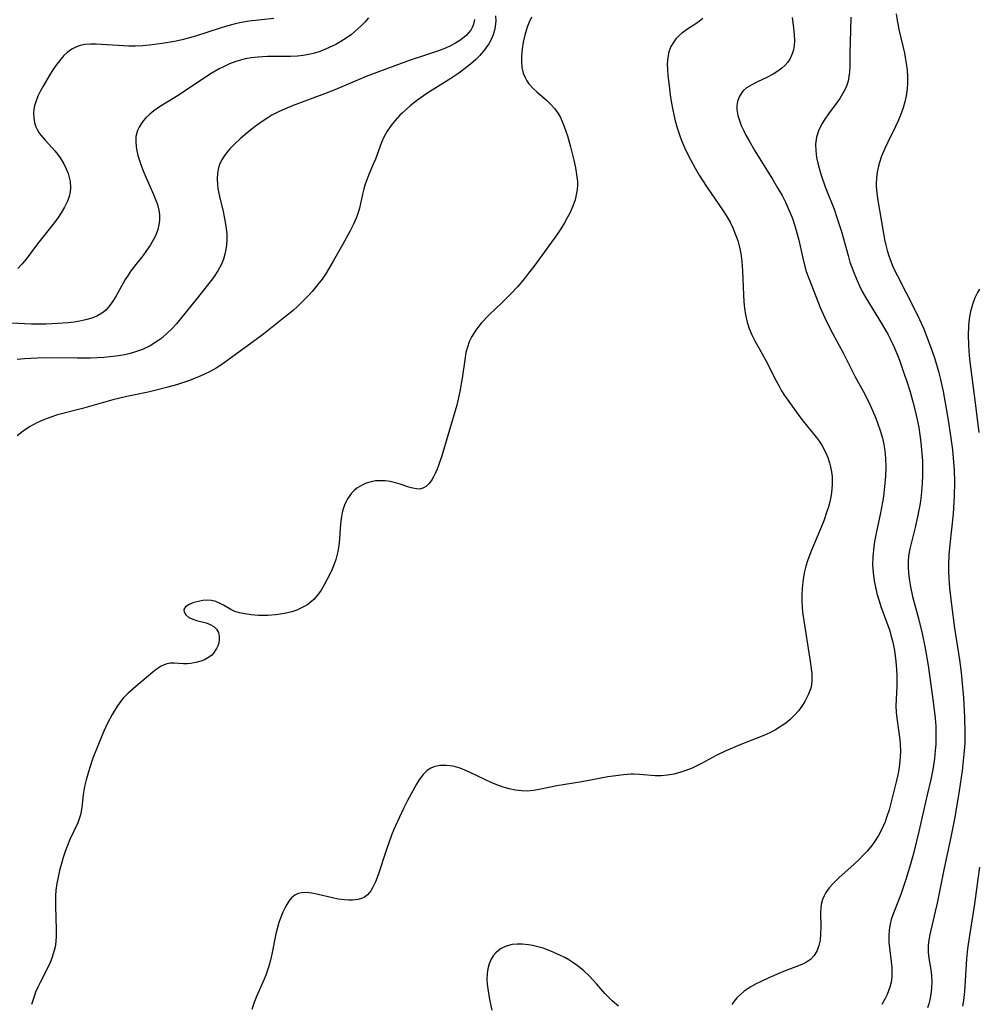
# Model space of a CAD drawing. Units: inches. Extents: x 2053125 to 2056709, y 269412 to 271394.
# Drawn here: x 2055149 to 2055259, y 269729 to 269841 of the extents above; entities that cross this region are included whole.
import ezdxf

# ---------------------------------------------------------------- set-up
doc = ezdxf.new("R2010")
doc.units = ezdxf.units.IN
doc.header["$MEASUREMENT"] = 0
doc.layers.add('c_35_T11S_R18E', color=120, linetype='Continuous')

msp = doc.modelspace()

# ---------------------------------------------------------------- linework, layer by layer
at = {"layer": 'c_35_T11S_R18E'}
for points, elevation in [([(2055203.51, 269841.82), (2055203.54, 269841.19), (2055203.46, 269840.32), (2055203.27, 269839.66), (2055203.04, 269839.12), (2055202.74, 269838.61), (2055202.26, 269837.94), (2055201.72, 269837.29), (2055201.27, 269836.83), (2055200.65, 269836.27), (2055199.98, 269835.74), (2055199.32, 269835.26), (2055198.41, 269834.66), (2055196.29, 269833.33), (2055195.56, 269832.86), (2055194.49, 269832.1), (2055193.77, 269831.53), (2055192.89, 269830.74), (2055192.59, 269830.45), (2055192.05, 269829.86), (2055191.55, 269829.25), (2055191.12, 269828.61), (2055190.74, 269827.95), (2055190.47, 269827.33), (2055189.78, 269825.43), (2055189.54, 269824.84), (2055189.03, 269823.68), (2055188.78, 269823.05), (2055188.6, 269822.55), (2055188.44, 269822.03), (2055188.29, 269821.43), (2055187.94, 269819.82), (2055187.8, 269819.32), (2055187.56, 269818.66), (2055187.28, 269818), (2055186.89, 269817.23), (2055186.01, 269815.61), (2055184.95, 269813.75), (2055184.14, 269812.4), (2055183.67, 269811.7), (2055183.16, 269811.03), (2055182.53, 269810.27), (2055182, 269809.7), (2055181.45, 269809.14), (2055180.91, 269808.62), (2055180.35, 269808.12), (2055179.5, 269807.41), (2055177, 269805.45), (2055175.82, 269804.57), (2055173.05, 269802.54), (2055172.31, 269802.01), (2055171.55, 269801.51), (2055170.87, 269801.13), (2055170.07, 269800.74), (2055169.26, 269800.4), (2055168.39, 269800.08), (2055167.01, 269799.61), (2055166.03, 269799.33), (2055164.7, 269798.98), (2055163.78, 269798.78), (2055161.32, 269798.27), (2055159.75, 269797.91), (2055156.28, 269796.92), (2055153.4, 269796.16), (2055152.52, 269795.88), (2055151.73, 269795.58), (2055150.97, 269795.23), (2055150.62, 269795.05), (2055150.2, 269794.8), (2055149.47, 269794.31), (2055148.78, 269793.76)], 876), ([(2055201.13, 269841.41), (2055201.01, 269840.87), (2055200.86, 269840.5), (2055200.68, 269840.18), (2055200.44, 269839.87), (2055200.16, 269839.58), (2055199.56, 269839.08), (2055198.96, 269838.69), (2055198.31, 269838.33), (2055197.81, 269838.11), (2055196.99, 269837.81), (2055195.28, 269837.26), (2055193.77, 269836.74), (2055190.24, 269835.46), (2055188.71, 269834.86), (2055185.12, 269833.35), (2055183.95, 269832.9), (2055180.37, 269831.58), (2055179.36, 269831.16), (2055178.75, 269830.88), (2055177.92, 269830.44), (2055177.45, 269830.16), (2055176.81, 269829.73), (2055176.19, 269829.28), (2055175.51, 269828.76), (2055174.85, 269828.22), (2055174.3, 269827.74), (2055173.7, 269827.18), (2055173.14, 269826.61), (2055172.92, 269826.36), (2055172.52, 269825.86), (2055172.19, 269825.34), (2055172.06, 269825.08), (2055171.94, 269824.8), (2055171.83, 269824.44), (2055171.71, 269823.82), (2055171.67, 269823.18), (2055171.7, 269822.52), (2055171.76, 269822.06), (2055171.99, 269820.96), (2055172.31, 269819.61), (2055172.55, 269818.46), (2055172.7, 269817.49), (2055172.76, 269816.84), (2055172.77, 269816.2), (2055172.74, 269815.64), (2055172.67, 269815.07), (2055172.55, 269814.54), (2055172.38, 269813.97), (2055172.16, 269813.43), (2055171.75, 269812.64), (2055171.25, 269811.88), (2055170.57, 269810.99), (2055169.26, 269809.38), (2055167.48, 269807.14), (2055167.02, 269806.59), (2055166.53, 269806.06), (2055165.89, 269805.43), (2055165.21, 269804.86), (2055164.89, 269804.63), (2055163.99, 269804.07), (2055163.14, 269803.66), (2055162.32, 269803.37), (2055161.72, 269803.19), (2055161.1, 269803.05), (2055160.1, 269802.88), (2055159.43, 269802.8), (2055158.71, 269802.73), (2055157.16, 269802.66), (2055155.67, 269802.66), (2055152.66, 269802.7), (2055151.09, 269802.67), (2055149.64, 269802.6), (2055148.78, 269802.52)], 878), ([(2055178.17, 269841.51), (2055175.35, 269841.2), (2055174.66, 269841.1), (2055174.06, 269840.98), (2055173.46, 269840.84), (2055172.74, 269840.64), (2055172.01, 269840.42), (2055169.2, 269839.51), (2055168.35, 269839.27), (2055167.66, 269839.09), (2055166.78, 269838.9), (2055165.36, 269838.64), (2055164.23, 269838.49), (2055163.15, 269838.38), (2055162.33, 269838.35), (2055161.57, 269838.35), (2055160.95, 269838.37), (2055157.83, 269838.59), (2055157.17, 269838.59), (2055156.53, 269838.54), (2055156, 269838.42), (2055155.49, 269838.24), (2055155.03, 269838.01), (2055154.52, 269837.63), (2055154.14, 269837.28), (2055153.78, 269836.88), (2055153.31, 269836.27), (2055152.87, 269835.64), (2055152.45, 269834.97), (2055151.77, 269833.79), (2055151.47, 269833.22), (2055151.17, 269832.61), (2055150.91, 269831.99), (2055150.78, 269831.54), (2055150.7, 269831.15), (2055150.66, 269830.68), (2055150.68, 269830.14), (2055150.77, 269829.62), (2055150.94, 269829.11), (2055151.08, 269828.8), (2055151.27, 269828.48), (2055151.5, 269828.15), (2055151.98, 269827.59), (2055152.8, 269826.71), (2055153.1, 269826.37), (2055153.41, 269825.98), (2055153.71, 269825.57), (2055154.13, 269824.88), (2055154.4, 269824.33), (2055154.62, 269823.77), (2055154.75, 269823.32), (2055154.84, 269822.87), (2055154.89, 269822.19), (2055154.84, 269821.68), (2055154.72, 269821.16), (2055154.53, 269820.63), (2055154.22, 269819.94), (2055153.82, 269819.27), (2055153.39, 269818.63), (2055152.9, 269817.97), (2055151.1, 269815.72), (2055149.81, 269814), (2055149.34, 269813.42), (2055148.88, 269812.9)], 882), ([(2055207.65, 269841.65), (2055207.38, 269841.1), (2055207.15, 269840.52), (2055207.02, 269840.14), (2055206.87, 269839.59), (2055206.7, 269838.81), (2055206.57, 269838.03), (2055206.48, 269837.21), (2055206.48, 269836.61), (2055206.55, 269835.91), (2055206.7, 269835.27), (2055206.9, 269834.77), (2055207.1, 269834.4), (2055207.34, 269834.05), (2055207.82, 269833.51), (2055208.26, 269833.11), (2055209.36, 269832.17), (2055209.82, 269831.73), (2055210.29, 269831.19), (2055210.69, 269830.63), (2055210.94, 269830.18), (2055211.16, 269829.72), (2055211.39, 269829.16), (2055211.74, 269828.1), (2055212.1, 269826.82), (2055212.47, 269825.29), (2055212.66, 269824.43), (2055212.8, 269823.65), (2055212.89, 269822.88), (2055212.9, 269822.47), (2055212.87, 269821.95), (2055212.8, 269821.53), (2055212.62, 269820.78), (2055212.36, 269820.03), (2055212.01, 269819.25), (2055211.73, 269818.7), (2055211.42, 269818.15), (2055210.98, 269817.46), (2055210.52, 269816.78), (2055207.9, 269813.15), (2055207.31, 269812.37), (2055206.85, 269811.78), (2055206.02, 269810.8), (2055205.29, 269810.02), (2055204.29, 269809.04), (2055202.8, 269807.63), (2055201.87, 269806.65), (2055201.25, 269805.86), (2055200.8, 269805.14), (2055200.52, 269804.54), (2055200.3, 269803.93), (2055200.14, 269803.3), (2055200, 269802.47), (2055199.72, 269800.38), (2055199.44, 269798.85), (2055199.08, 269797.29), (2055198.69, 269795.87), (2055197.37, 269791.49), (2055197.05, 269790.51), (2055196.85, 269789.98), (2055196.63, 269789.47), (2055196.43, 269789.08), (2055196.22, 269788.73), (2055195.93, 269788.34), (2055195.62, 269788.03), (2055195.19, 269787.77), (2055194.87, 269787.69), (2055194.47, 269787.7), (2055194.05, 269787.78), (2055193.59, 269787.92), (2055192.61, 269788.25), (2055192.08, 269788.41), (2055191.46, 269788.54), (2055190.9, 269788.61), (2055190.33, 269788.64), (2055189.77, 269788.61), (2055189.31, 269788.53), (2055188.72, 269788.36), (2055188.17, 269788.11), (2055187.67, 269787.78), (2055187.34, 269787.51), (2055187.04, 269787.2), (2055186.58, 269786.57), (2055186.23, 269785.85), (2055186.09, 269785.43), (2055185.98, 269784.99), (2055185.89, 269784.53), (2055185.83, 269784.06), (2055185.76, 269783.21), (2055185.68, 269781.94), (2055185.6, 269781.23), (2055185.49, 269780.53), (2055185.25, 269779.64), (2055185.06, 269779.08), (2055184.83, 269778.54), (2055184.49, 269777.81), (2055183.92, 269776.74), (2055183.56, 269776.13), (2055183.17, 269775.56), (2055182.73, 269775.05), (2055182.52, 269774.85), (2055181.99, 269774.45), (2055181.41, 269774.12), (2055180.79, 269773.85), (2055180.23, 269773.66), (2055179.39, 269773.45), (2055178.87, 269773.36), (2055178.34, 269773.3), (2055177.47, 269773.23), (2055176.94, 269773.22), (2055176.42, 269773.23), (2055175.56, 269773.3), (2055174.82, 269773.4), (2055174.23, 269773.52), (2055173.69, 269773.69), (2055173.22, 269773.91), (2055172.4, 269774.39), (2055172, 269774.6), (2055171.52, 269774.81), (2055171.03, 269774.94), (2055170.53, 269774.97), (2055170.03, 269774.93), (2055169.34, 269774.8), (2055169.02, 269774.71), (2055168.72, 269774.6), (2055168.45, 269774.48), (2055168.05, 269774.21), (2055167.85, 269773.9), (2055167.88, 269773.59), (2055168.09, 269773.28), (2055168.43, 269773.01), (2055168.87, 269772.8), (2055169.31, 269772.66), (2055170.42, 269772.37), (2055170.88, 269772.2), (2055171.29, 269771.96), (2055171.61, 269771.64), (2055171.82, 269771.26), (2055171.91, 269770.83), (2055171.91, 269770.47), (2055171.85, 269770.09), (2055171.75, 269769.76), (2055171.61, 269769.43), (2055171.27, 269768.91), (2055171.07, 269768.7), (2055170.81, 269768.48), (2055170.23, 269768.15), (2055169.82, 269767.99), (2055169.39, 269767.87), (2055169.02, 269767.79), (2055168.64, 269767.74), (2055168.24, 269767.71), (2055167.83, 269767.71), (2055166.74, 269767.77), (2055166.28, 269767.76), (2055165.81, 269767.67), (2055165.25, 269767.42), (2055164.68, 269767.04), (2055164.3, 269766.73), (2055162.35, 269765.11), (2055161.45, 269764.31), (2055160.92, 269763.75), (2055160.55, 269763.27), (2055160.2, 269762.76), (2055159.67, 269761.9), (2055159.09, 269760.82), (2055158.7, 269760.01), (2055158.08, 269758.52), (2055157.46, 269756.89), (2055157.05, 269755.71), (2055156.67, 269754.41), (2055156.49, 269753.66), (2055156.33, 269752.76), (2055156.17, 269751.27), (2055156.1, 269750.83), (2055156.03, 269750.43), (2055155.9, 269749.97), (2055155.73, 269749.52), (2055154.83, 269747.59), (2055154.54, 269746.91), (2055154.29, 269746.23), (2055154.06, 269745.54), (2055153.85, 269744.84), (2055153.64, 269744.07), (2055153.46, 269743.28), (2055153.33, 269742.55), (2055153.23, 269741.82), (2055153.18, 269741.16), (2055153.16, 269739.96), (2055153.24, 269737.3), (2055153.25, 269736.6), (2055153.21, 269735.91), (2055153.13, 269735.32), (2055153.04, 269734.91), (2055152.77, 269734.04), (2055152.56, 269733.53), (2055152.32, 269733.02), (2055151.41, 269731.25), (2055151.15, 269730.69), (2055150.9, 269730.12), (2055150.73, 269729.65), (2055150.44, 269728.72)], 874), ([(2055227.25, 269841.53), (2055226.87, 269841.2), (2055226.44, 269840.91), (2055225.47, 269840.29), (2055224.82, 269839.82), (2055224.46, 269839.5), (2055224.17, 269839.19), (2055223.91, 269838.85), (2055223.59, 269838.3), (2055223.36, 269837.7), (2055223.22, 269837.06), (2055223.16, 269836.32), (2055223.18, 269835.66), (2055223.23, 269834.98), (2055223.34, 269834.1), (2055223.55, 269832.48), (2055223.76, 269831.23), (2055223.91, 269830.51), (2055224.07, 269829.81), (2055224.31, 269828.99), (2055224.53, 269828.31), (2055224.81, 269827.57), (2055225.15, 269826.77), (2055225.51, 269825.97), (2055225.86, 269825.3), (2055226.36, 269824.4), (2055226.83, 269823.61), (2055227.68, 269822.28), (2055229.57, 269819.52), (2055229.91, 269818.98), (2055230.35, 269818.2), (2055230.67, 269817.55), (2055230.96, 269816.89), (2055231.18, 269816.31), (2055231.29, 269815.96), (2055231.41, 269815.52), (2055231.58, 269814.62), (2055231.7, 269813.71), (2055231.77, 269812.65), (2055231.88, 269809.89), (2055231.94, 269809.12), (2055232.02, 269808.36), (2055232.14, 269807.61), (2055232.32, 269806.79), (2055232.55, 269806.05), (2055232.83, 269805.34), (2055233.18, 269804.65), (2055234.04, 269803.16), (2055234.45, 269802.41), (2055235.62, 269800.08), (2055235.96, 269799.44), (2055236.26, 269798.91), (2055236.58, 269798.4), (2055237.07, 269797.69), (2055238.33, 269795.95), (2055238.72, 269795.44), (2055240.21, 269793.63), (2055240.54, 269793.17), (2055240.85, 269792.7), (2055241.27, 269791.9), (2055241.53, 269791.3), (2055241.73, 269790.68), (2055241.85, 269790.23), (2055241.96, 269789.67), (2055242.03, 269789.11), (2055242.05, 269788.65), (2055242.04, 269788.18), (2055241.96, 269787.31), (2055241.87, 269786.78), (2055241.76, 269786.24), (2055241.61, 269785.67), (2055241.44, 269785.1), (2055241.08, 269784.05), (2055240.64, 269782.95), (2055239.59, 269780.51), (2055239.21, 269779.46), (2055239.04, 269778.87), (2055238.85, 269778.12), (2055238.75, 269777.6), (2055238.67, 269777.08), (2055238.59, 269776.32), (2055238.56, 269775.61), (2055238.57, 269774.9), (2055238.6, 269774.15), (2055238.65, 269773.6), (2055238.82, 269772.38), (2055239.5, 269768.22), (2055239.61, 269767.43), (2055239.71, 269766.6), (2055239.72, 269765.79), (2055239.67, 269765.28), (2055239.59, 269764.92), (2055239.31, 269764.15), (2055238.92, 269763.39), (2055238.57, 269762.85), (2055238.17, 269762.32), (2055237.74, 269761.83), (2055237.19, 269761.3), (2055236.72, 269760.91), (2055236.22, 269760.56), (2055235.57, 269760.16), (2055234.89, 269759.81), (2055234.21, 269759.5), (2055231.59, 269758.46), (2055229.81, 269757.71), (2055228.76, 269757.21), (2055227.1, 269756.3), (2055226.57, 269756.02), (2055226.02, 269755.77), (2055225.3, 269755.48), (2055224.62, 269755.26), (2055223.92, 269755.08), (2055223.2, 269754.95), (2055222.48, 269754.89), (2055221.8, 269754.89), (2055220, 269755.04), (2055219.31, 269755.07), (2055219.01, 269755.07), (2055218.15, 269755.01), (2055217.28, 269754.9), (2055216.39, 269754.75), (2055213.39, 269754.18), (2055210.53, 269753.72), (2055208.5, 269753.31), (2055207.88, 269753.2), (2055207.22, 269753.14), (2055206.48, 269753.15), (2055205.79, 269753.25), (2055205.09, 269753.4), (2055204.4, 269753.6), (2055203.68, 269753.86), (2055203.02, 269754.13), (2055202.36, 269754.42), (2055200.55, 269755.3), (2055200.01, 269755.54), (2055199.46, 269755.74), (2055198.68, 269755.97), (2055198.34, 269756.03), (2055197.87, 269756.08), (2055197.15, 269756.05), (2055196.47, 269755.9), (2055196.05, 269755.71), (2055195.66, 269755.44), (2055195.24, 269755.03), (2055194.84, 269754.51), (2055194.48, 269753.92), (2055193.46, 269752.07), (2055193.03, 269751.22), (2055192.49, 269750.09), (2055191.9, 269748.76), (2055191.62, 269748.08), (2055191.04, 269746.47), (2055190.09, 269743.56), (2055189.79, 269742.77), (2055189.46, 269742.06), (2055189.25, 269741.72), (2055188.88, 269741.27), (2055188.54, 269741), (2055188.18, 269740.84), (2055187.78, 269740.73), (2055187.17, 269740.66), (2055186.72, 269740.66), (2055186.26, 269740.69), (2055185.53, 269740.79), (2055184.85, 269740.94), (2055183.22, 269741.31), (2055182.49, 269741.45), (2055181.8, 269741.52), (2055181.35, 269741.5), (2055180.93, 269741.41), (2055180.54, 269741.22), (2055180.19, 269740.93), (2055179.88, 269740.56), (2055179.63, 269740.18), (2055179.4, 269739.75), (2055179.17, 269739.27), (2055178.94, 269738.7), (2055178.73, 269738.1), (2055178.53, 269737.38), (2055178.4, 269736.82), (2055177.94, 269734.5), (2055177.78, 269733.8), (2055177.59, 269733.12), (2055177.41, 269732.53), (2055177.24, 269732.08), (2055177.06, 269731.63), (2055176.18, 269729.64), (2055175.95, 269729.06), (2055175.63, 269728.15)], 872), ([(2055244.16, 269841.68), (2055244.15, 269840.17), (2055244.07, 269837.56), (2055244.05, 269836.05), (2055244.02, 269835.37), (2055243.96, 269834.86), (2055243.86, 269834.36), (2055243.72, 269833.89), (2055243.52, 269833.42), (2055243.24, 269832.89), (2055242.92, 269832.37), (2055242.54, 269831.83), (2055241.71, 269830.73), (2055241.13, 269829.9), (2055240.88, 269829.51), (2055240.65, 269829.1), (2055240.46, 269828.68), (2055240.23, 269827.92), (2055240.15, 269827.12), (2055240.17, 269826.38), (2055240.26, 269825.61), (2055240.4, 269824.95), (2055240.54, 269824.39), (2055240.77, 269823.6), (2055241.24, 269822.24), (2055242.25, 269819.69), (2055242.63, 269818.65), (2055243.11, 269817.13), (2055243.86, 269814.4), (2055244.08, 269813.65), (2055244.51, 269812.44), (2055244.89, 269811.54), (2055245.18, 269810.92), (2055245.49, 269810.3), (2055245.9, 269809.55), (2055247.76, 269806.5), (2055248.44, 269805.31), (2055248.75, 269804.72), (2055249.1, 269804), (2055249.45, 269803.18), (2055249.74, 269802.42), (2055250.17, 269801.17), (2055250.54, 269800.1), (2055250.95, 269798.82), (2055251.28, 269797.66), (2055251.57, 269796.5), (2055251.73, 269795.81), (2055251.94, 269794.73), (2055252.07, 269793.88), (2055252.19, 269793.03), (2055252.28, 269792.18), (2055252.36, 269790.92), (2055252.38, 269790.11), (2055252.37, 269789.29), (2055252.33, 269788.32), (2055252.21, 269786.96), (2055252.09, 269786.05), (2055251.97, 269785.28), (2055251.82, 269784.51), (2055251.55, 269783.29), (2055251.11, 269781.62), (2055250.92, 269780.83), (2055250.78, 269780.03), (2055250.73, 269779.37), (2055250.73, 269778.72), (2055250.76, 269778.06), (2055250.88, 269777.18), (2055251, 269776.5), (2055251.25, 269775.41), (2055251.92, 269772.87), (2055252.32, 269771.18), (2055252.68, 269769.47), (2055253.02, 269767.5), (2055253.61, 269763.35), (2055253.82, 269761.46), (2055253.89, 269760.55), (2055253.91, 269759.86), (2055253.92, 269759.17), (2055253.89, 269758.47), (2055253.84, 269757.78), (2055253.74, 269756.88), (2055253.55, 269755.62), (2055253.32, 269754.47), (2055252.92, 269752.69), (2055251.94, 269748.5), (2055251.37, 269746.15), (2055251, 269744.76), (2055250.47, 269743.02), (2055249.89, 269741.31), (2055248.97, 269738.97), (2055248.8, 269738.44), (2055248.66, 269737.9), (2055248.57, 269737.25), (2055248.53, 269736.59), (2055248.54, 269735.86), (2055248.59, 269735.19), (2055248.79, 269733.63), (2055248.86, 269732.94), (2055248.88, 269732.39), (2055248.86, 269731.87), (2055248.78, 269731.28), (2055248.63, 269730.69), (2055248.32, 269729.86), (2055248.06, 269729.33), (2055247.72, 269728.74)], 868)]:
    msp.add_lwpolyline(points, dxfattribs=dict(at, elevation=elevation))
for points in [[(2055188.98, 269841.59, 880), (2055188.56, 269841.1, 880), (2055188.19, 269840.72, 880), (2055187.81, 269840.35, 880), (2055187.43, 269840.02, 880), (2055187.04, 269839.7, 880), (2055186.42, 269839.26, 880), (2055185.84, 269838.89, 880), (2055185.24, 269838.55, 880), (2055184.49, 269838.18, 880), (2055183.73, 269837.86, 880), (2055183.29, 269837.7, 880), (2055182.8, 269837.56, 880), (2055182.16, 269837.41, 880), (2055181.52, 269837.29, 880), (2055180.87, 269837.21, 880), (2055180.07, 269837.16, 880), (2055177.44, 269837.15, 880), (2055176.37, 269837.1, 880), (2055175.61, 269837.02, 880), (2055174.86, 269836.89, 880), (2055174.33, 269836.76, 880), (2055173.8, 269836.6, 880), (2055173.08, 269836.32, 880), (2055172.38, 269835.99, 880), (2055171.91, 269835.75, 880), (2055170.99, 269835.22, 880), (2055170.01, 269834.59, 880), (2055168.02, 269833.22, 880), (2055167.03, 269832.6, 880), (2055165.94, 269831.95, 880), (2055165.09, 269831.41, 880), (2055164.44, 269830.96, 880), (2055163.96, 269830.57, 880), (2055163.52, 269830.16, 880), (2055163.23, 269829.83, 880), (2055162.97, 269829.48, 880), (2055162.74, 269829.1, 880), (2055162.56, 269828.71, 880), (2055162.37, 269828.01, 880), (2055162.35, 269827.3, 880), (2055162.44, 269826.57, 880), (2055162.61, 269825.83, 880), (2055162.89, 269824.91, 880), (2055163.19, 269824.09, 880), (2055163.53, 269823.27, 880), (2055164.38, 269821.37, 880), (2055164.62, 269820.8, 880), (2055164.84, 269820.22, 880), (2055165.01, 269819.6, 880), (2055165.09, 269819.06, 880), (2055165.09, 269818.44, 880), (2055165.01, 269817.9, 880), (2055164.87, 269817.37, 880), (2055164.6, 269816.65, 880), (2055164.44, 269816.31, 880), (2055164.05, 269815.62, 880), (2055163.6, 269814.96, 880), (2055163.15, 269814.36, 880), (2055162.35, 269813.36, 880), (2055161.8, 269812.64, 880), (2055161.47, 269812.14, 880), (2055161.15, 269811.64, 880), (2055160.07, 269809.72, 880), (2055159.73, 269809.16, 880), (2055159.37, 269808.64, 880), (2055158.96, 269808.18, 880), (2055158.65, 269807.91, 880), (2055157.98, 269807.5, 880), (2055157.33, 269807.23, 880), (2055156.62, 269807.03, 880), (2055155.94, 269806.89, 880), (2055155.3, 269806.79, 880), (2055154.64, 269806.71, 880), (2055153.45, 269806.61, 880), (2055152.07, 269806.55, 880), (2055151.25, 269806.54, 880), (2055150.44, 269806.54, 880), (2055149.64, 269806.58, 880), (2055147.39, 269806.71, 880)], [(2055237.46, 269841.61, 870), (2055237.61, 269840.43, 870), (2055237.69, 269839.64, 870), (2055237.72, 269839.01, 870), (2055237.68, 269838.4, 870), (2055237.6, 269837.94, 870), (2055237.47, 269837.49, 870), (2055237.18, 269836.87, 870), (2055236.91, 269836.49, 870), (2055236.61, 269836.14, 870), (2055236.29, 269835.85, 870), (2055235.95, 269835.58, 870), (2055235.27, 269835.15, 870), (2055234.56, 269834.77, 870), (2055233.48, 269834.27, 870), (2055232.83, 269833.94, 870), (2055232.24, 269833.57, 870), (2055231.9, 269833.26, 870), (2055231.71, 269833.04, 870), (2055231.41, 269832.55, 870), (2055231.21, 269832.01, 870), (2055231.14, 269831.56, 870), (2055231.14, 269831.1, 870), (2055231.25, 269830.4, 870), (2055231.42, 269829.84, 870), (2055231.64, 269829.26, 870), (2055231.92, 269828.67, 870), (2055232.17, 269828.18, 870), (2055232.54, 269827.51, 870), (2055233.2, 269826.36, 870), (2055233.87, 269825.27, 870), (2055235.2, 269823.15, 870), (2055235.79, 269822.15, 870), (2055236.3, 269821.25, 870), (2055236.69, 269820.49, 870), (2055237.05, 269819.72, 870), (2055237.24, 269819.29, 870), (2055237.49, 269818.62, 870), (2055237.76, 269817.81, 870), (2055238, 269816.99, 870), (2055238.21, 269816.15, 870), (2055238.75, 269813.76, 870), (2055239.08, 269812.58, 870), (2055239.32, 269811.88, 870), (2055239.66, 269811, 870), (2055240.68, 269808.47, 870), (2055241.2, 269807.27, 870), (2055241.9, 269805.85, 870), (2055243.29, 269803.26, 870), (2055244.69, 269800.52, 870), (2055245.57, 269798.9, 870), (2055246.26, 269797.55, 870), (2055246.66, 269796.67, 870), (2055247.03, 269795.78, 870), (2055247.28, 269795.13, 870), (2055247.52, 269794.4, 870), (2055247.79, 269793.5, 870), (2055247.95, 269792.8, 870), (2055248.07, 269792.1, 870), (2055248.16, 269791.19, 870), (2055248.19, 269790.2, 870), (2055248.15, 269789.17, 870), (2055248.04, 269787.93, 870), (2055247.9, 269786.85, 870), (2055247.8, 269786.2, 870), (2055247.56, 269784.96, 870), (2055247.07, 269782.63, 870), (2055246.89, 269781.69, 870), (2055246.76, 269780.75, 870), (2055246.68, 269779.92, 870), (2055246.67, 269779.02, 870), (2055246.72, 269778.13, 870), (2055246.84, 269777.2, 870), (2055246.98, 269776.46, 870), (2055247.16, 269775.73, 870), (2055247.37, 269775, 870), (2055247.61, 269774.24, 870), (2055248.62, 269771.46, 870), (2055248.77, 269770.98, 870), (2055248.98, 269770.16, 870), (2055249.17, 269769.23, 870), (2055249.33, 269767.95, 870), (2055249.39, 269767.09, 870), (2055249.42, 269766.23, 870), (2055249.42, 269765.13, 870), (2055249.34, 269762.88, 870), (2055249.35, 269762.16, 870), (2055249.42, 269761.46, 870), (2055249.63, 269760.11, 870), (2055249.77, 269759.01, 870), (2055249.82, 269758.45, 870), (2055249.84, 269757.73, 870), (2055249.83, 269757.01, 870), (2055249.76, 269756.19, 870), (2055249.67, 269755.62, 870), (2055249.55, 269754.99, 870), (2055249.4, 269754.36, 870), (2055248.55, 269751, 870), (2055248.31, 269750.23, 870), (2055248.09, 269749.63, 870), (2055247.68, 269748.7, 870), (2055247.33, 269748.04, 870), (2055246.94, 269747.42, 870), (2055246.57, 269746.91, 870), (2055246.03, 269746.26, 870), (2055245.6, 269745.8, 870), (2055245.15, 269745.36, 870), (2055244.54, 269744.79, 870), (2055242.8, 269743.23, 870), (2055242.18, 269742.62, 870), (2055241.71, 269742.08, 870), (2055241.31, 269741.52, 870), (2055241.12, 269741.17, 870), (2055240.93, 269740.72, 870), (2055240.8, 269740.18, 870), (2055240.74, 269739.73, 870), (2055240.72, 269739.28, 870), (2055240.73, 269737.59, 870), (2055240.72, 269736.82, 870), (2055240.65, 269736.08, 870), (2055240.53, 269735.47, 870), (2055240.32, 269734.89, 870), (2055239.98, 269734.34, 870), (2055239.55, 269733.88, 870), (2055239.09, 269733.57, 870), (2055238.65, 269733.35, 870), (2055238.18, 269733.16, 870), (2055236.67, 269732.59, 870), (2055235.94, 269732.29, 870), (2055234.79, 269731.79, 870), (2055233.9, 269731.37, 870), (2055233.26, 269731.06, 870), (2055232.65, 269730.71, 870), (2055231.97, 269730.24, 870), (2055231.54, 269729.87, 870), (2055231.15, 269729.47, 870), (2055230.84, 269729.11, 870), (2055230.56, 269728.73, 870)], [(2055249.37, 269842.04, 866), (2055249.47, 269841.27, 866), (2055249.69, 269840.09, 866), (2055250.31, 269837.56, 866), (2055250.4, 269837.07, 866), (2055250.52, 269836.36, 866), (2055250.61, 269835.6, 866), (2055250.66, 269834.88, 866), (2055250.66, 269834.17, 866), (2055250.62, 269833.48, 866), (2055250.51, 269832.66, 866), (2055250.37, 269831.98, 866), (2055250.18, 269831.31, 866), (2055249.87, 269830.44, 866), (2055249.59, 269829.8, 866), (2055249.29, 269829.17, 866), (2055248.4, 269827.37, 866), (2055248.06, 269826.64, 866), (2055247.7, 269825.76, 866), (2055247.45, 269825.04, 866), (2055247.34, 269824.62, 866), (2055247.2, 269823.95, 866), (2055247.11, 269823.28, 866), (2055247.07, 269822.61, 866), (2055247.08, 269822.28, 866), (2055247.14, 269821.56, 866), (2055247.23, 269820.93, 866), (2055247.9, 269816.91, 866), (2055248.03, 269816.22, 866), (2055248.18, 269815.6, 866), (2055248.35, 269814.99, 866), (2055248.54, 269814.36, 866), (2055248.92, 269813.33, 866), (2055249.15, 269812.8, 866), (2055249.5, 269812.06, 866), (2055251.5, 269808.19, 866), (2055252.05, 269807.07, 866), (2055252.48, 269806.09, 866), (2055253, 269804.8, 866), (2055253.48, 269803.47, 866), (2055253.77, 269802.58, 866), (2055254.2, 269801.13, 866), (2055254.42, 269800.23, 866), (2055254.73, 269798.84, 866), (2055255.09, 269796.9, 866), (2055255.36, 269795.32, 866), (2055255.67, 269793.23, 866), (2055255.81, 269792.16, 866), (2055255.94, 269790.77, 866), (2055256, 269789.89, 866), (2055256.04, 269788.42, 866), (2055256.01, 269786.91, 866), (2055255.97, 269786.18, 866), (2055255.87, 269784.87, 866), (2055255.5, 269781.36, 866), (2055255.4, 269780.15, 866), (2055255.35, 269779.07, 866), (2055255.35, 269778.28, 866), (2055255.37, 269777.49, 866), (2055255.46, 269776.33, 866), (2055255.68, 269774.44, 866), (2055256.05, 269771.77, 866), (2055256.62, 269768.14, 866), (2055256.79, 269766.71, 866), (2055256.88, 269765.88, 866), (2055257.06, 269763.79, 866), (2055257.19, 269761.6, 866)], [(2055258.9, 269810.57, 864), (2055258.67, 269810.16, 864), (2055258.38, 269809.56, 864), (2055258.1, 269808.79, 864), (2055257.88, 269808.01, 864), (2055257.73, 269807.14, 864), (2055257.64, 269806.34, 864), (2055257.6, 269805.24, 864), (2055257.62, 269804.21, 864), (2055257.68, 269803.46, 864), (2055257.77, 269802.54, 864), (2055258.45, 269797.25, 864), (2055258.81, 269794.15, 864)], [(2055257.19, 269761.6, 866), (2055257.23, 269759.71, 866), (2055257.21, 269758.61, 866), (2055257.12, 269757.36, 866), (2055256.91, 269755.47, 866), (2055256.57, 269753.15, 866), (2055256.07, 269750.16, 866), (2055255.66, 269748.07, 866), (2055254.8, 269744.12, 866), (2055254.08, 269740.51, 866), (2055253.22, 269736.73, 866), (2055253.1, 269736.08, 866), (2055253.03, 269735.52, 866), (2055253.02, 269735.16, 866), (2055253.02, 269734.83, 866), (2055253.07, 269734.24, 866), (2055253.35, 269732.47, 866), (2055253.4, 269731.95, 866), (2055253.43, 269731.29, 866), (2055253.41, 269730.59, 866), (2055253.33, 269729.91, 866), (2055253.2, 269729.24, 866), (2055253.09, 269728.79, 866), (2055252.94, 269728.35, 866)], [(2055258.89, 269744.43, 864), (2055258.69, 269743.05, 864), (2055258.32, 269740.23, 864), (2055257.59, 269735.61, 864), (2055257.53, 269735.11, 864), (2055257.42, 269733.96, 864), (2055257.19, 269730.2, 864), (2055257.07, 269729.2, 864), (2055256.96, 269728.55, 864)], [(2055217.58, 269728.54, 870), (2055216.87, 269729.16, 870), (2055216.47, 269729.54, 870), (2055216.04, 269730, 870), (2055215.13, 269731.05, 870), (2055214.25, 269731.99, 870), (2055213.64, 269732.56, 870), (2055213.01, 269733.08, 870), (2055212.47, 269733.47, 870), (2055211.92, 269733.82, 870), (2055211.45, 269734.09, 870), (2055210.96, 269734.34, 870), (2055210.19, 269734.69, 870), (2055209.84, 269734.84, 870), (2055208.99, 269735.15, 870), (2055208.37, 269735.33, 870), (2055207.74, 269735.48, 870), (2055207.28, 269735.56, 870), (2055206.58, 269735.63, 870), (2055205.99, 269735.63, 870), (2055205.41, 269735.57, 870), (2055204.72, 269735.4, 870), (2055204.18, 269735.14, 870), (2055203.85, 269734.91, 870), (2055203.56, 269734.63, 870), (2055203.27, 269734.29, 870), (2055203.03, 269733.9, 870), (2055202.8, 269733.38, 870), (2055202.64, 269732.82, 870), (2055202.56, 269732.27, 870), (2055202.54, 269731.6, 870), (2055202.57, 269731.06, 870), (2055202.64, 269730.51, 870), (2055202.85, 269729.29, 870), (2055203.09, 269728.08, 870)]]:
    msp.add_polyline3d(points, dxfattribs=at)

doc.saveas('drawing.dxf')
